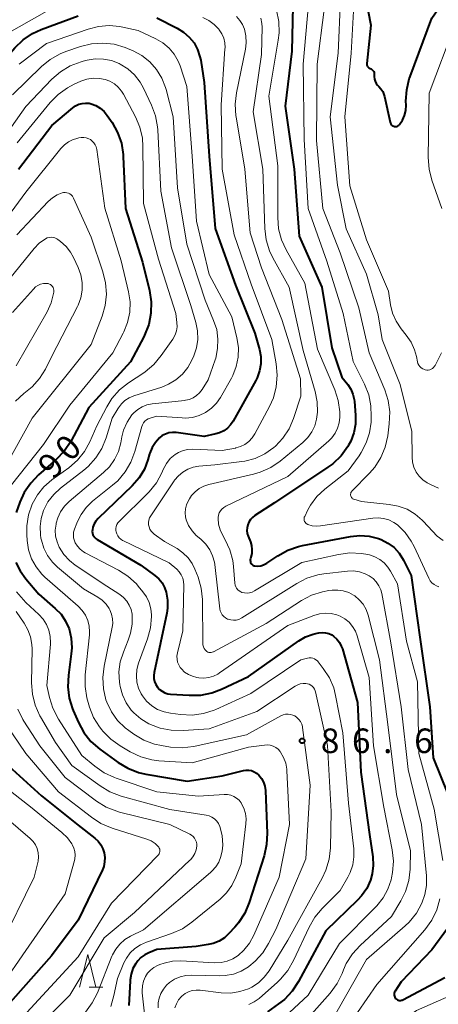
# Model space of a CAD drawing. Units: metres. Extents: x -70000 to -68000, y 29997 to 31500.
# Drawn here: x -68834 to -68770, y 30300 to 30450 of the extents above; entities that cross this region are included whole.
import ezdxf

# ---------------------------------------------------------------- set-up
doc = ezdxf.new("R2010")
doc.units = ezdxf.units.M
for name, color, linetype, lineweight in [('633200_針葉樹林', 7, 'Continuous', 13), ('710100_等高線(計曲線)', 7, 'Continuous', 40), ('710200_等高線(主曲線)', 7, 'Continuous', 13), ('731200_図化機測定による標高点', 7, 'Continuous', 40)]:
    doc.layers.add(name, color=color, linetype=linetype, lineweight=lineweight)
doc.styles.add('Style-WORKING', font='MS Gothic.ttf')

msp = doc.modelspace()

# ---------------------------------------------------------------- linework, layer by layer
at = {"layer": '633200_針葉樹林', "linetype": 'Continuous', "lineweight": 13}
msp.add_line((-68823.33, 30302.18), (-68821.25, 30302.18), dxfattribs=at)
at = {"layer": '633200_針葉樹林', "linetype": 'Continuous', "lineweight": 13, "flags": 128}
msp.add_lwpolyline([(-68824.79, 30302.18), (-68823.54, 30307.18), (-68822.29, 30302.18)], dxfattribs=at)
at = {"layer": '710100_等高線(計曲線)', "linetype": 'Continuous', "lineweight": 40, "flags": 128}
for points, elevation in [([(-68781.08, 30452.92), (-68780.3, 30449), (-68780.93, 30443.13), (-68780.94, 30443), (-68780.92, 30442.88), (-68780.88, 30442.76), (-68780.81, 30442.65), (-68780.73, 30442.55), (-68780.64, 30442.46), (-68780.53, 30442.4), (-68780.41, 30442.35), (-68780.27, 30442.3), (-68780.15, 30442.22), (-68780.04, 30442.13), (-68779.95, 30442.02), (-68779.88, 30441.89), (-68779.83, 30441.76), (-68779.81, 30441.61), (-68779.81, 30441.57), (-68779.8, 30441.12), (-68779.77, 30440.76), (-68779.67, 30440.41), (-68779.51, 30440.09), (-68779.3, 30439.8), (-68779.11, 30439.6), (-68778.78, 30439.25), (-68778.51, 30438.84), (-68778.31, 30438.39), (-68778.24, 30438.11), (-68777.36, 30434.16), (-68777.32, 30434.02), (-68777.25, 30433.9)], 60), ([(-68777.25, 30433.9), (-68777.17, 30433.78), (-68777.06, 30433.69), (-68776.94, 30433.61), (-68776.81, 30433.56), (-68776.68, 30433.53), (-68776.54, 30433.52), (-68776.4, 30433.54), (-68776.26, 30433.58), (-68776.14, 30433.65), (-68776.02, 30433.73), (-68775.94, 30433.82), (-68775.5, 30434.47), (-68775.18, 30435.18), (-68774.99, 30435.94), (-68774.93, 30436.78), (-68774.95, 30437.38), (-68774.84, 30439.12), (-68774.44, 30440.81), (-68774.32, 30441.14), (-68771, 30450.03), (-68768.97, 30453.03)], 60), ([(-68792.24, 30451.85), (-68792.39, 30445), (-68793.37, 30436.63), (-68792.02, 30427), (-68791.24, 30416.76), (-68787.8, 30409), (-68786.26, 30399.74), (-68784.73, 30395.27), (-68783.83, 30394.14)], 70), ([(-68902.63, 30367.37), (-68897, 30377.4), (-68893, 30385.91), (-68890.21, 30389.46), (-68889.01, 30390.73), (-68887.62, 30391.77), (-68887.2, 30392.01), (-68879.99, 30396.01), (-68871, 30401.46), (-68865, 30407.13), (-68854.25, 30419), (-68846.71, 30429.29), (-68838.62, 30441), (-68834.65, 30445.53), (-68833.39, 30446.73), (-68831.94, 30447.7), (-68830.66, 30448.29), (-68825.01, 30450.42)], 80), ([(-68813, 30450.1), (-68809.88, 30448.53), (-68808.89, 30447.93), (-68808.03, 30447.16), (-68807.31, 30446.26), (-68806.76, 30445.24), (-68806.4, 30444.14), (-68806.29, 30443.62), (-68805.77, 30440.23), (-68805, 30429), (-68804.07, 30417.93), (-68801, 30409.3), (-68798, 30402), (-68797.31, 30399.5), (-68797.12, 30398.42), (-68797.11, 30397.31), (-68797.29, 30396.23), (-68797.66, 30395.19), (-68797.89, 30394.74), (-68801.33, 30388.58), (-68801.72, 30388.01), (-68802.21, 30387.5), (-68802.78, 30387.1), (-68803.41, 30386.79), (-68803.99, 30386.62), (-68805.76, 30386.24), (-68810.05, 30386.81), (-68810.6, 30386.83), (-68811.14, 30386.76), (-68811.66, 30386.6), (-68812.15, 30386.35), (-68812.59, 30386), (-68813.21, 30385.32), (-68813.7, 30384.54), (-68814.05, 30383.69), (-68814.08, 30383.59), (-68814.34, 30382.68), (-68814.89, 30381.23), (-68815.7, 30379.89), (-68816.74, 30378.7), (-68821.94, 30373.7), (-68822.28, 30373.31), (-68822.55, 30372.87), (-68822.74, 30372.39)], 80), ([(-68834.11, 30427), (-68829, 30433.67), (-68825.82, 30436.37), (-68825.39, 30436.67), (-68824.91, 30436.9), (-68824.39, 30437.04), (-68823.86, 30437.09), (-68823.33, 30437.05), (-68823.02, 30436.98), (-68822.3, 30436.71), (-68821.63, 30436.31), (-68821.04, 30435.81), (-68820.55, 30435.2), (-68819.82, 30434.13), (-68818.97, 30432.6), (-68818.39, 30430.96), (-68818.11, 30429.24), (-68818.1, 30428.94), (-68817.75, 30421), (-68815.19, 30412.81), (-68814.12, 30408.49), (-68813.86, 30406.77), (-68813.89, 30405.02), (-68814.23, 30403.31), (-68814.86, 30401.69), (-68814.99, 30401.42), (-68817, 30397.63), (-68823.34, 30390.66), (-68826.13, 30385.48), (-68827.09, 30384.02), (-68828.38, 30382.66), (-68831.03, 30380.37), (-68832.24, 30379.12), (-68833.22, 30377.67), (-68833.88, 30376.2), (-68834.45, 30374.63)], 90), ([(-68783.83, 30394.14), (-68783.37, 30393.45), (-68783.04, 30392.69), (-68782.85, 30391.88), (-68782.81, 30391.55), (-68782.65, 30389.46), (-68782.67, 30388.11), (-68782.92, 30386.78), (-68783.39, 30385.52), (-68783.73, 30384.89), (-68783.85, 30384.7), (-68784.87, 30383.29), (-68786.12, 30382.07), (-68786.86, 30381.53), (-68795, 30376.08), (-68798.03, 30374.16), (-68798.39, 30373.88), (-68798.69, 30373.55), (-68798.94, 30373.17), (-68799.11, 30372.75), (-68799.21, 30372.31), (-68799.23, 30371.86), (-68799.17, 30371.41), (-68799.04, 30371), (-68798.71, 30370.16), (-68798.53, 30369.58), (-68798.46, 30368.98), (-68798.49, 30368.38), (-68798.62, 30367.81), (-68798.69, 30367.58), (-68798.72, 30367.44), (-68798.73, 30367.29), (-68798.71, 30367.14), (-68798.67, 30366.99), (-68798.6, 30366.86), (-68798.51, 30366.74), (-68798.4, 30366.64), (-68798.27, 30366.56), (-68798.13, 30366.5), (-68798, 30366.47), (-68797.55, 30366.44), (-68797.11, 30366.49), (-68796.68, 30366.62), (-68796.28, 30366.82), (-68796.17, 30366.89), (-68794.53, 30368.02), (-68793.01, 30368.87), (-68791.37, 30369.46), (-68790.73, 30369.6), (-68783.42, 30370.98), (-68781.99, 30371.13), (-68780.55, 30371.02), (-68779.16, 30370.66), (-68778.72, 30370.5), (-68777.7, 30369.96), (-68776.78, 30369.26), (-68776.01, 30368.41), (-68775.34, 30367.35), (-68774.16, 30365), (-68772.77, 30355.23), (-68771.3, 30345), (-68770.8, 30337.2), (-68767.48, 30329)], 70), ([(-68822.74, 30372.39), (-68822.82, 30372), (-68822.84, 30371.74), (-68822.81, 30371.48), (-68822.73, 30371.23), (-68822.62, 30371), (-68822.46, 30370.79), (-68822.27, 30370.61), (-68822.1, 30370.49), (-68815.42, 30366.58), (-68813.27, 30365.02), (-68812.67, 30364.5), (-68812.17, 30363.88), (-68811.79, 30363.18), (-68811.54, 30362.46), (-68811.34, 30361.26), (-68811.35, 30360.04), (-68811.47, 30359.26), (-68813.4, 30350.23), (-68813.46, 30349.76), (-68813.43, 30349.28), (-68813.33, 30348.82), (-68813.14, 30348.38), (-68812.9, 30348), (-68812.57, 30347.64), (-68812.19, 30347.35), (-68811.76, 30347.12), (-68811.3, 30346.98), (-68810.88, 30346.92), (-68808.03, 30346.73), (-68806.29, 30346.76), (-68804.58, 30347.1), (-68803.1, 30347.66), (-68799, 30349.6), (-68791.32, 30355.04), (-68790.27, 30355.66), (-68789.13, 30356.08), (-68788.53, 30356.22), (-68788.23, 30356.27), (-68787.73, 30356.32), (-68787.23, 30356.28), (-68786.75, 30356.15), (-68786.29, 30355.94), (-68786, 30355.75), (-68785.52, 30355.32), (-68785.12, 30354.81), (-68784.82, 30354.25), (-68784.66, 30353.8), (-68782.35, 30345.65), (-68781.86, 30335), (-68780.5, 30325.5), (-68780.01, 30322.08), (-68779.94, 30320.79), (-68780.09, 30319.51), (-68780.37, 30318.51), (-68780.95, 30317.26), (-68781.74, 30316.13), (-68782.33, 30315.5), (-68787.21, 30310.79), (-68791.36, 30303.07), (-68792.32, 30301.61), (-68793.52, 30300.34), (-68794.39, 30299.64), (-68796.1, 30298.44)], 80), ([(-68834.5, 30367.02), (-68833.87, 30365.7), (-68833, 30364.49), (-68831, 30362.16), (-68828.48, 30359.98), (-68827.61, 30359.1), (-68826.92, 30358.07), (-68826.38, 30356.85), (-68826.05, 30355.44), (-68825.96, 30353.98), (-68826.04, 30353.07), (-68826.49, 30349.8), (-68826.58, 30348.05), (-68826.37, 30346.32), (-68825.85, 30344.66), (-68825.75, 30344.41), (-68824.96, 30342.6), (-68824.13, 30341.07), (-68823.04, 30339.71), (-68821.69, 30338.53), (-68818.91, 30336.5), (-68817.41, 30335.6), (-68815.79, 30334.97), (-68814.67, 30334.72)], 90), ([(-68836.75, 30337), (-68830.61, 30331.39), (-68825, 30326.9), (-68822.46, 30324.95), (-68821.95, 30324.49), (-68821.53, 30323.94), (-68821.21, 30323.33), (-68821.01, 30322.68), (-68820.92, 30321.99), (-68820.95, 30321.31), (-68821.09, 30320.63), (-68821.3, 30320.11), (-68825, 30312.42), (-68829.08, 30307), (-68836.12, 30299)], 100), ([(-68814.67, 30334.72), (-68808.35, 30333.65), (-68803, 30334.47), (-68799.77, 30335.26), (-68799.35, 30335.33), (-68798.93, 30335.32), (-68798.51, 30335.24), (-68798.12, 30335.08), (-68797.75, 30334.86), (-68797.43, 30334.57), (-68797.02, 30334.06), (-68796.7, 30333.49), (-68796.5, 30332.87), (-68796.4, 30332.22), (-68796.39, 30332.14), (-68796.14, 30325.7), (-68796.22, 30323.96), (-68796.61, 30322.25), (-68798.9, 30315.1), (-68799.57, 30313.5), (-68800.52, 30312.03), (-68801.07, 30311.38), (-68801.98, 30310.39), (-68802.68, 30309.75), (-68803.49, 30309.24), (-68804.37, 30308.88), (-68805.13, 30308.7), (-68807, 30308.4), (-68813, 30307.93), (-68814.19, 30307.46), (-68814.84, 30307.15), (-68815.42, 30306.72), (-68815.91, 30306.21), (-68816.11, 30305.94), (-68816.19, 30305.81), (-68816.63, 30305.03), (-68816.92, 30304.19), (-68817.07, 30303.3), (-68817.07, 30303.19), (-68817.27, 30299.43)], 90), ([(-68768.63, 30311.18), (-68771, 30307.9), (-68775.69, 30303), (-68776.61, 30301.59), (-68776.69, 30301.45), (-68776.74, 30301.3), (-68776.76, 30301.14), (-68776.76, 30300.98), (-68776.72, 30300.83), (-68776.66, 30300.68), (-68776.58, 30300.54), (-68776.52, 30300.48), (-68776.41, 30300.37), (-68776.27, 30300.28), (-68776.13, 30300.22), (-68775.97, 30300.19), (-68775.81, 30300.18), (-68775.66, 30300.2), (-68775.5, 30300.24), (-68775.42, 30300.28), (-68769, 30303.68)], 70)]:
    msp.add_lwpolyline(points, dxfattribs=dict(at, elevation=elevation))
at = {"layer": '710200_等高線(主曲線)', "linetype": 'Continuous', "lineweight": 13, "flags": 128}
for points, elevation in [([(-68784.97, 30453), (-68785.31, 30444.69), (-68786.55, 30435), (-68785.41, 30424.59)], 64), ([(-68782.86, 30453), (-68783.31, 30444.69), (-68784.28, 30435), (-68783.53, 30424.47), (-68781, 30416.23), (-68777.61, 30408.39), (-68777.31, 30406.33), (-68777, 30405.04), (-68776.47, 30403.82), (-68775.68, 30402.65), (-68774.91, 30401.7), (-68774.17, 30400.61), (-68773.64, 30399.42), (-68773.37, 30398.44), (-68773.2, 30397.63), (-68773.12, 30397.36), (-68773, 30397.11), (-68772.83, 30396.89), (-68772.63, 30396.69), (-68772.4, 30396.54), (-68772.14, 30396.43), (-68772, 30396.39), (-68771.77, 30396.35), (-68771.54, 30396.36), (-68771.31, 30396.41), (-68771.1, 30396.49), (-68770.9, 30396.61), (-68770.73, 30396.77), (-68770.59, 30396.95), (-68770.52, 30397.06), (-68769.53, 30398.96)], 62), ([(-68835.15, 30448.04), (-68828.63, 30451.76)], 78), ([(-68794.74, 30451.26), (-68794.38, 30449.56), (-68794.31, 30447.82), (-68794.44, 30446.67), (-68795.87, 30438.13), (-68794.49, 30427.51), (-68794.53, 30419.65), (-68794.39, 30417.91), (-68793.94, 30416.22), (-68793.25, 30414.7), (-68790.39, 30409.61), (-68788.44, 30399.56), (-68785.83, 30393.35), (-68785.3, 30391.69), (-68785.06, 30389.96), (-68785.05, 30389.22), (-68785.05, 30389.18), (-68785.15, 30388.32), (-68785.39, 30387.49), (-68785.78, 30386.72), (-68786.29, 30386.02), (-68786.75, 30385.56), (-68793, 30380.11), (-68802.46, 30375.57), (-68802.77, 30375.38), (-68803.04, 30375.15), (-68803.27, 30374.87), (-68803.45, 30374.55), (-68803.57, 30374.21), (-68803.63, 30373.85), (-68803.63, 30373.69), (-68803.55, 30372.82), (-68803.33, 30371.99)], 72), ([(-68789.83, 30452.19), (-68790.63, 30443), (-68790.48, 30431.52), (-68789.88, 30421), (-68787.03, 30412.97), (-68784.53, 30405), (-68783, 30397.66), (-68781.28, 30394.21), (-68780.64, 30392.59), (-68780.3, 30390.88), (-68780.25, 30389.28), (-68780.29, 30388.42), (-68780.51, 30386.79), (-68781.01, 30385.23), (-68781.77, 30383.78), (-68782.1, 30383.29), (-68783.79, 30381), (-68787.36, 30378.17), (-68788.55, 30377.05), (-68789.52, 30375.75), (-68789.93, 30375.01), (-68790.41, 30374.03), (-68790.47, 30373.89), (-68790.5, 30373.73), (-68790.51, 30373.58), (-68790.48, 30373.42), (-68790.43, 30373.27), (-68790.36, 30373.13), (-68790.26, 30373.01), (-68790.14, 30372.91), (-68790.01, 30372.83), (-68789.93, 30372.79), (-68789.29, 30372.61), (-68788.63, 30372.54), (-68788.02, 30372.58), (-68780.03, 30373.77), (-68779.19, 30373.82), (-68778.36, 30373.72), (-68777.56, 30373.48), (-68776.81, 30373.11), (-68776.27, 30372.73), (-68775.1, 30371.59), (-68774.15, 30370.26), (-68773.72, 30369.44), (-68771.46, 30364.58), (-68771.25, 30364.22)], 68), ([(-68787.45, 30451.38), (-68788.49, 30443), (-68788.63, 30431.37), (-68787.64, 30421), (-68785, 30414.23), (-68782.16, 30405.84), (-68780.59, 30399), (-68778.2, 30393.36), (-68777.67, 30391.7), (-68777.43, 30389.98), (-68777.5, 30388.16), (-68777.74, 30386.31), (-68778.12, 30384.61), (-68778.79, 30383), (-68779.72, 30381.53), (-68780.51, 30380.62), (-68783.2, 30377.87), (-68783.28, 30377.77), (-68783.35, 30377.66), (-68783.39, 30377.54), (-68783.41, 30377.41), (-68783.41, 30377.28), (-68783.39, 30377.15)], 66), ([(-68805.96, 30450.13), (-68805.05, 30449.69), (-68804.24, 30449.1), (-68803.54, 30448.38), (-68803.46, 30448.28), (-68803.06, 30447.66), (-68802.77, 30446.98), (-68802.61, 30446.26), (-68802.57, 30445.53), (-68802.58, 30445.39), (-68803.18, 30436.82), (-68803.01, 30427), (-68801.19, 30417), (-68798.56, 30409.44), (-68795.42, 30401), (-68794.76, 30397.29), (-68794.6, 30395.56), (-68794.75, 30393.82), (-68795.19, 30392.14), (-68795.79, 30390.79), (-68798.04, 30386.62), (-68798.44, 30386), (-68798.95, 30385.47), (-68799.54, 30385.02), (-68800.21, 30384.69), (-68800.91, 30384.48), (-68801, 30384.46), (-68803, 30384.09), (-68807.5, 30384.28), (-68808.25, 30384.24), (-68808.98, 30384.08), (-68809.67, 30383.79), (-68810.21, 30383.46), (-68810.93, 30382.84), (-68811.52, 30382.1), (-68812.01, 30381.2), (-68812.22, 30380.7), (-68813.05, 30379.17), (-68814.13, 30377.8), (-68814.4, 30377.52), (-68818.72, 30373.26), (-68818.92, 30373.04), (-68819.07, 30372.78), (-68819.18, 30372.5), (-68819.23, 30372.2), (-68819.23, 30371.9), (-68819.2, 30371.67), (-68819.1, 30371.35), (-68818.94, 30371.05), (-68818.74, 30370.78), (-68818.49, 30370.55), (-68818.21, 30370.37), (-68818.15, 30370.34), (-68811.08, 30366.92), (-68809.95, 30365.96), (-68809.57, 30365.57), (-68809.26, 30365.12), (-68809.04, 30364.63), (-68808.9, 30364.1), (-68808.86, 30363.52)], 78), ([(-68800.83, 30450.28), (-68800.32, 30449.71), (-68799.9, 30449.06), (-68799.62, 30448.38), (-68799.39, 30447.33), (-68799.34, 30446.27), (-68799.46, 30445.3), (-68800.82, 30438.63), (-68801.02, 30436.9), (-68800.91, 30435.16), (-68800.88, 30434.97), (-68799.54, 30427), (-68798.73, 30417.27), (-68797, 30411.97), (-68793.91, 30404.09), (-68791.06, 30395), (-68791, 30392.39), (-68792.13, 30388.95), (-68792.8, 30387.39), (-68793.73, 30385.97), (-68794.89, 30384.73)], 76), ([(-68797.1, 30450.02), (-68796.94, 30449.25), (-68796.92, 30448.65), (-68797, 30444.52), (-68798.26, 30435.74), (-68796.82, 30427), (-68796.52, 30417.97), (-68796.31, 30416.24), (-68795.8, 30414.57), (-68795.27, 30413.46), (-68792.8, 30409), (-68790.67, 30399.33), (-68788.83, 30393.1), (-68788.52, 30391.53), (-68788.48, 30389.92), (-68788.61, 30388.84), (-68788.88, 30387.84), (-68789.32, 30386.91)], 74), ([(-68833.98, 30443), (-68829.82, 30446.18), (-68823.49, 30448.39), (-68821.9, 30448.79), (-68820.26, 30448.92), (-68818.63, 30448.75), (-68818.42, 30448.71), (-68815.84, 30448.16), (-68813.12, 30446.88)], 82), ([(-68769.47, 30421), (-68770.98, 30425.32), (-68771.41, 30427.01), (-68771.55, 30428.78), (-68771.4, 30438.6), (-68767.5, 30449)], 62), ([(-68813.12, 30446.88), (-68812.06, 30446.27), (-68811.12, 30445.48), (-68810.34, 30444.54), (-68809.73, 30443.48), (-68809.44, 30442.75), (-68808.38, 30439.62), (-68807.6, 30429), (-68806.95, 30419.05), (-68805, 30410.95), (-68801.53, 30404.47), (-68800.75, 30401.25), (-68800.54, 30399.8), (-68800.57, 30398.33), (-68800.86, 30396.9), (-68801.4, 30395.54), (-68801.61, 30395.14), (-68803.28, 30392.19), (-68803.89, 30391.3), (-68804.65, 30390.53), (-68805.54, 30389.9), (-68806.51, 30389.43), (-68807.56, 30389.14), (-68808.64, 30389.04), (-68809.1, 30389.06), (-68813, 30389.32), (-68814, 30389.03), (-68814.3, 30388.92), (-68814.58, 30388.75), (-68814.82, 30388.54), (-68815.02, 30388.3), (-68815.18, 30388.01), (-68815.28, 30387.75), (-68816.32, 30383.95), (-68816.93, 30382.31), (-68817.81, 30380.81), (-68818.94, 30379.48), (-68819.73, 30378.79), (-68822.81, 30376.33), (-68823.77, 30375.41), (-68824.56, 30374.34), (-68825.16, 30373.15), (-68825.21, 30373), (-68825.56, 30372.06), (-68825.68, 30371.63), (-68825.72, 30371.19), (-68825.68, 30370.74), (-68825.57, 30370.32), (-68825.43, 30370), (-68825.09, 30369.47), (-68824.67, 30369.01), (-68824.18, 30368.63), (-68823.91, 30368.48), (-68818.85, 30365.83), (-68817.39, 30364.9), (-68816.1, 30363.72), (-68815.81, 30363.38), (-68815.11, 30362.54), (-68814.55, 30361.74), (-68814.15, 30360.87), (-68813.9, 30359.93), (-68813.82, 30359), (-68813.82, 30358.78), (-68813.96, 30357.05), (-68814.42, 30355.33)], 82), ([(-68835, 30438.37), (-68830.61, 30442.65), (-68829.26, 30443.75), (-68827.74, 30444.61), (-68826.87, 30444.95), (-68824.66, 30445.71), (-68822.97, 30446.13), (-68821.23, 30446.24), (-68819.49, 30446.06), (-68817.82, 30445.57), (-68817.45, 30445.42), (-68816.61, 30445.06), (-68815.26, 30444.33), (-68814.05, 30443.37), (-68813.03, 30442.22), (-68812.22, 30440.91), (-68811.66, 30439.48), (-68811.57, 30439.17), (-68810.49, 30435), (-68809.82, 30424.18), (-68808.42, 30415.58), (-68805.62, 30407), (-68804.31, 30403.92), (-68803.85, 30402.53), (-68803.65, 30401.08), (-68803.7, 30399.62), (-68804, 30398.19), (-68804.09, 30397.91), (-68805.14, 30394.86), (-68806.07, 30393.39), (-68806.45, 30392.89), (-68806.91, 30392.46), (-68807.44, 30392.12), (-68808.02, 30391.88), (-68808.63, 30391.74), (-68808.73, 30391.73), (-68813.72, 30391.2), (-68814.5, 30391.05), (-68815.24, 30390.77), (-68815.91, 30390.36), (-68816.51, 30389.84), (-68816.8, 30389.51), (-68817.53, 30388.4), (-68818.06, 30387.17), (-68818.33, 30386.15), (-68818.49, 30385.27), (-68818.85, 30383.95), (-68819.44, 30382.72), (-68820.23, 30381.61), (-68821.14, 30380.71), (-68826.35, 30376.32), (-68827.08, 30375.58), (-68827.67, 30374.73), (-68828.11, 30373.79), (-68828.34, 30373), (-68828.37, 30372.85), (-68828.48, 30371.94), (-68828.43, 30371.03), (-68828.22, 30370.14), (-68827.88, 30369.33), (-68827.18, 30368.24), (-68826.3, 30367.29), (-68825.43, 30366.61)], 84), ([(-68841.17, 30425), (-68833, 30436.58), (-68829, 30440.72), (-68827.68, 30441.87), (-68826.19, 30442.76), (-68824.56, 30443.39), (-68824.21, 30443.48), (-68823.62, 30443.63), (-68822.38, 30443.82), (-68821.12, 30443.8), (-68819.88, 30443.56), (-68818.71, 30443.11), (-68818.59, 30443.05), (-68817.42, 30442.31), (-68816.39, 30441.38), (-68815.54, 30440.29), (-68815.03, 30439.37), (-68813.8, 30436.79), (-68813.19, 30435.16), (-68812.88, 30433.44), (-68812.85, 30433.02), (-68812.37, 30423.63), (-68810.77, 30415), (-68807.81, 30406.19), (-68807.04, 30403.6), (-68806.78, 30402.33), (-68806.75, 30401.04), (-68806.94, 30399.77), (-68807.36, 30398.52), (-68807.64, 30397.89), (-68808.26, 30396.75), (-68809.08, 30395.72), (-68810.06, 30394.86), (-68811.18, 30394.18), (-68812.23, 30393.76), (-68816.52, 30392.4), (-68817.21, 30392.11), (-68817.85, 30391.7), (-68818.4, 30391.19), (-68818.86, 30390.59), (-68818.95, 30390.45), (-68819.79, 30389), (-68820.72, 30386), (-68821.37, 30384.4), (-68822.29, 30382.94), (-68823.45, 30381.66), (-68824.13, 30381.08), (-68827.67, 30378.36), (-68828.73, 30377.38), (-68829.61, 30376.23), (-68830.28, 30374.94), (-68830.65, 30373.73), (-68830.81, 30372.47), (-68830.75, 30371.2), (-68830.67, 30370.7), (-68830.6, 30370.4)], 86), ([(-68824.58, 30440.41), (-68823.67, 30440.73), (-68822.72, 30440.88), (-68821.76, 30440.86), (-68820.89, 30440.7), (-68820.15, 30440.42), (-68819.47, 30440.03), (-68818.87, 30439.52), (-68818.36, 30438.91), (-68818.08, 30438.45), (-68816.26, 30435.01), (-68815.58, 30433.41), (-68815.19, 30431.71), (-68815.1, 30430.45), (-68815, 30421.76), (-68812.73, 30413.27), (-68810.06, 30405), (-68809.91, 30403.62), (-68809.9, 30402.97), (-68810, 30402.33), (-68810.21, 30401.71), (-68810.56, 30401.09), (-68812.33, 30398.56), (-68813.44, 30397.22), (-68814.78, 30396.1), (-68814.99, 30395.95), (-68817.32, 30394.4), (-68818.68, 30393.32), (-68819.83, 30392.01), (-68820.61, 30390.76), (-68822.16, 30387.84), (-68823.23, 30385.42), (-68824.05, 30383.93), (-68825.12, 30382.6), (-68826.44, 30381.45), (-68829.01, 30379.6), (-68830.21, 30378.55), (-68831.22, 30377.32), (-68832, 30375.91), (-68832.56, 30374.28), (-68832.83, 30372.57), (-68832.84, 30371.22), (-68832.78, 30370.33), (-68832.56, 30368.93), (-68832.1, 30367.58), (-68831.42, 30366.34), (-68830.53, 30365.23), (-68830.06, 30364.78), (-68827, 30362.05), (-68825, 30360.32), (-68824.38, 30359.69), (-68823.89, 30358.96), (-68823.53, 30358.15), (-68823.31, 30357.29), (-68823.25, 30356.41), (-68823.27, 30355.96), (-68823.91, 30349.84), (-68823.94, 30348.09), (-68823.66, 30346.37), (-68823.57, 30346.01), (-68823.26, 30344.94), (-68822.64, 30343.36), (-68821.76, 30341.91), (-68821.4, 30341.45), (-68821.24, 30341.25)], 88), ([(-68834.32, 30431), (-68829.27, 30437.17), (-68828.05, 30438.41), (-68826.63, 30439.43), (-68825.59, 30439.96), (-68824.58, 30440.41)], 88), ([(-68840.73, 30413), (-68833, 30423.48), (-68827.63, 30430.16), (-68827.09, 30430.72), (-68826.46, 30431.17), (-68825.77, 30431.51), (-68825.35, 30431.65), (-68824.91, 30431.77), (-68824.53, 30431.84), (-68824.13, 30431.85), (-68823.75, 30431.78), (-68823.38, 30431.65), (-68823.13, 30431.52), (-68822.84, 30431.3), (-68822.59, 30431.03), (-68822.39, 30430.73), (-68822.25, 30430.4), (-68822.16, 30430.03), (-68820.94, 30421.06), (-68818.43, 30413), (-68817.31, 30408.3)], 92), ([(-68785.41, 30424.59), (-68784.09, 30417.91), (-68780.96, 30411), (-68779.22, 30404.78), (-68778.57, 30401), (-68775.85, 30394.15), (-68774.07, 30387), (-68774.03, 30383.09), (-68773.96, 30382.29), (-68773.74, 30381.52), (-68773.4, 30380.8), (-68772.93, 30380.16), (-68772.36, 30379.6), (-68771.71, 30379.15), (-68771.13, 30378.87), (-68770.01, 30378.32)], 64), ([(-68834.38, 30417), (-68829.56, 30422.07), (-68828.92, 30422.64), (-68828.19, 30423.09), (-68827.46, 30423.38), (-68827.21, 30423.44), (-68826.96, 30423.45), (-68826.71, 30423.41), (-68826.47, 30423.34), (-68826.24, 30423.22), (-68826.04, 30423.07), (-68825.87, 30422.88), (-68825.74, 30422.67), (-68825.71, 30422.6), (-68823, 30416.63), (-68821.21, 30411.36), (-68820.8, 30409.67), (-68820.68, 30407.93), (-68820.87, 30406.19), (-68821.34, 30404.58), (-68823, 30400.24), (-68832, 30389), (-68837.63, 30379)], 94), ([(-68839, 30406.02), (-68831.73, 30414.92), (-68830.97, 30415.7), (-68830, 30416.38), (-68829.72, 30416.51), (-68829.43, 30416.59), (-68829.13, 30416.62), (-68828.82, 30416.59), (-68828.53, 30416.51), (-68828.25, 30416.38), (-68828.08, 30416.27), (-68827.7, 30415.98), (-68826.85, 30415.22), (-68826.15, 30414.33), (-68825.71, 30413.52), (-68825, 30412), (-68824.6, 30410.89), (-68824.39, 30409.73), (-68824.39, 30408.55), (-68824.6, 30407.38), (-68825.01, 30406.27), (-68825.11, 30406.06), (-68829, 30398.46), (-68830, 30396.49), (-68830.88, 30395.06)], 96), ([(-68835, 30405.14), (-68831.83, 30408.72), (-68831.51, 30409.03), (-68831.14, 30409.27), (-68830.73, 30409.45), (-68830.3, 30409.55), (-68829.85, 30409.58), (-68829.75, 30409.58), (-68829.56, 30409.55), (-68829.37, 30409.48), (-68829.2, 30409.39), (-68829.04, 30409.27), (-68828.91, 30409.12), (-68828.81, 30408.95), (-68828.74, 30408.76), (-68828.7, 30408.57), (-68828.7, 30408.37), (-68828.71, 30408.26), (-68828.75, 30408.02), (-68829.12, 30406.6), (-68829.74, 30405.23), (-68834.44, 30397)], 98), ([(-68817.31, 30408.3), (-68817.08, 30406.74), (-68817.13, 30405.17), (-68817.44, 30403.63), (-68818.02, 30402.17), (-68818.11, 30402), (-68819.69, 30399), (-68826.29, 30391), (-68830.27, 30385), (-68835.15, 30378.85)], 92), ([(-68830.88, 30395.06), (-68832, 30393.81), (-68832.76, 30393.17), (-68833.31, 30392.76), (-68834.55, 30391.63)], 96), ([(-68789.32, 30386.91), (-68789.92, 30386.06), (-68790.7, 30385.3), (-68794.16, 30382.47), (-68795.6, 30381.49), (-68797.19, 30380.78), (-68798.24, 30380.48), (-68805.06, 30378.9), (-68805.82, 30378.66), (-68806.51, 30378.28), (-68807.14, 30377.8), (-68807.67, 30377.21), (-68807.99, 30376.73), (-68808.19, 30376.37), (-68808.45, 30375.8), (-68808.61, 30375.2), (-68808.66, 30374.57), (-68808.6, 30373.95), (-68808.49, 30373.5), (-68808.13, 30372.62), (-68807.61, 30371.83), (-68806.97, 30371.14), (-68806.8, 30370.98), (-68806.21, 30370.5), (-68805.49, 30369.78), (-68804.9, 30368.95), (-68804.47, 30368.03), (-68804.2, 30367.05), (-68804.15, 30366.68), (-68803.37, 30359.95), (-68803.31, 30359.62), (-68803.18, 30359.3), (-68803, 30359.01), (-68802.77, 30358.75), (-68802.51, 30358.54), (-68802.2, 30358.37), (-68802.12, 30358.34), (-68801.71, 30358.23), (-68801.3, 30358.18), (-68800.88, 30358.22), (-68800.47, 30358.32), (-68800.09, 30358.49), (-68799.99, 30358.55), (-68791.63, 30363.8), (-68790.08, 30364.6), (-68788.41, 30365.11), (-68787.48, 30365.26), (-68783.9, 30365.69), (-68782.98, 30365.71), (-68782.06, 30365.58), (-68781.19, 30365.29), (-68780.55, 30364.97), (-68779.98, 30364.55), (-68779.49, 30364.05), (-68779.1, 30363.46), (-68778.81, 30362.82), (-68778.66, 30362.26), (-68777.25, 30354.75), (-68775.71, 30345), (-68774.6, 30335.4), (-68772.58, 30327), (-68771.83, 30319.18), (-68771.82, 30317.74), (-68772.06, 30316.32), (-68772.52, 30315)], 74), ([(-68794.89, 30384.73), (-68795.13, 30384.52), (-68796.48, 30383.58), (-68797.97, 30382.88), (-68799.56, 30382.46), (-68800.03, 30382.39), (-68804.11, 30381.89), (-68806.56, 30381.69), (-68807.43, 30381.54), (-68808.26, 30381.24), (-68809.03, 30380.8), (-68809.7, 30380.24), (-68810.28, 30379.56), (-68810.36, 30379.44), (-68813.91, 30374.11), (-68814.08, 30373.8), (-68814.19, 30373.46), (-68814.25, 30373.11), (-68814.24, 30372.76), (-68814.17, 30372.42), (-68814.04, 30372.09), (-68813.86, 30371.79), (-68813.62, 30371.52), (-68813.4, 30371.34), (-68811.8, 30370.2), (-68809.89, 30369.11), (-68809, 30368.49), (-68808.22, 30367.73), (-68807.6, 30366.84), (-68807.18, 30365.97), (-68806.7, 30364.74), (-68806.2, 30363.07), (-68806.01, 30361.34), (-68806.01, 30361.13), (-68805.98, 30354.73), (-68805.96, 30354.43), (-68805.88, 30354.15), (-68805.76, 30353.88), (-68805.59, 30353.65), (-68805.47, 30353.53), (-68805.34, 30353.42), (-68805.2, 30353.34), (-68805.04, 30353.28), (-68804.87, 30353.25), (-68804.7, 30353.26), (-68804.54, 30353.29), (-68804.38, 30353.35), (-68804.35, 30353.37), (-68796.29, 30357.71), (-68790.92, 30361.18), (-68789.38, 30361.99), (-68787.72, 30362.53), (-68786.73, 30362.7), (-68786.23, 30362.76), (-68785.37, 30362.79), (-68784.52, 30362.68), (-68783.7, 30362.41), (-68782.94, 30362.01), (-68782.77, 30361.9), (-68782.08, 30361.31), (-68781.5, 30360.62), (-68781.05, 30359.83), (-68780.73, 30358.94), (-68779, 30352.14), (-68777.74, 30342.26)], 76), ([(-68783.39, 30377.15), (-68783.34, 30377.03), (-68783.27, 30376.92), (-68783.19, 30376.82), (-68783.09, 30376.73), (-68782.98, 30376.67), (-68782.89, 30376.64), (-68781.72, 30376.28), (-68777.53, 30375.87), (-68776.13, 30375.61), (-68774.79, 30375.12), (-68773.57, 30374.39), (-68772.48, 30373.47), (-68772.31, 30373.29), (-68770.2, 30371), (-68769.25, 30370.34)], 66), ([(-68803.33, 30371.99), (-68802.97, 30371.23), (-68802.53, 30370.47), (-68801.82, 30368.94), (-68801.39, 30367.32), (-68801.27, 30366.37), (-68801.08, 30363.84), (-68801.03, 30363.56), (-68800.94, 30363.3), (-68800.81, 30363.06), (-68800.63, 30362.84), (-68800.42, 30362.66), (-68800.18, 30362.52), (-68800, 30362.44), (-68799.61, 30362.35), (-68799.22, 30362.32), (-68798.82, 30362.37), (-68798.44, 30362.48), (-68798.09, 30362.65), (-68790.86, 30367), (-68785.23, 30368.24), (-68783.5, 30368.46), (-68781.76, 30368.38), (-68780.78, 30368.2), (-68780.53, 30368.14), (-68779.71, 30367.87), (-68778.95, 30367.46), (-68778.28, 30366.93), (-68777.71, 30366.29), (-68777.32, 30365.68), (-68776.27, 30363.73), (-68774.86, 30355), (-68773.19, 30348.81), (-68773, 30337.84), (-68770.66, 30329.34), (-68769.31, 30321.53)], 72), ([(-68830.6, 30370.4), (-68830.24, 30369.18), (-68829.67, 30368.05), (-68828.91, 30367.04), (-68828.14, 30366.29), (-68824.18, 30363), (-68821.98, 30361.71), (-68821.31, 30361.23), (-68820.73, 30360.64), (-68820.26, 30359.96), (-68820.14, 30359.75), (-68819.88, 30359.09), (-68819.74, 30358.4), (-68819.72, 30357.7), (-68819.8, 30357.12), (-68821.04, 30351.18), (-68821.24, 30349.47), (-68821.15, 30347.74), (-68820.75, 30346.06), (-68820.62, 30345.69), (-68819.92, 30344.22), (-68818.97, 30342.89), (-68817.81, 30341.75), (-68817.28, 30341.34), (-68816.5, 30340.78), (-68814.99, 30339.9), (-68813.36, 30339.29), (-68812.26, 30339.06), (-68810.88, 30338.84), (-68809.14, 30338.72), (-68807.4, 30338.9), (-68807.15, 30338.96), (-68799.29, 30340.71), (-68794.06, 30343.59), (-68793.71, 30343.74), (-68793.34, 30343.84), (-68792.96, 30343.86), (-68792.58, 30343.82), (-68792.21, 30343.71), (-68791.94, 30343.59), (-68791.59, 30343.35), (-68791.29, 30343.06), (-68791.05, 30342.73), (-68790.87, 30342.35), (-68790.75, 30341.95), (-68790.73, 30341.8), (-68789.58, 30333), (-68790.23, 30321.77), (-68794.83, 30311), (-68795.92, 30308.88), (-68796.82, 30307.42), (-68797.97, 30306.15), (-68798.94, 30305.36), (-68799, 30305.31), (-68800.1, 30304.66), (-68801.29, 30304.21), (-68802.55, 30303.97), (-68803.46, 30303.94), (-68807.63, 30304.05), (-68808.55, 30303.99), (-68809.44, 30303.78), (-68810.29, 30303.41), (-68811.05, 30302.9), (-68811.5, 30302.5), (-68811.99, 30301.92)], 86), ([(-68825.43, 30366.61), (-68820.61, 30363.39), (-68818.63, 30362.1), (-68818.06, 30361.65), (-68817.58, 30361.11), (-68817.19, 30360.49), (-68816.92, 30359.81), (-68816.77, 30359.1), (-68816.76, 30359), (-68816.75, 30357.59), (-68816.99, 30356.19), (-68817.34, 30355.14), (-68818.09, 30353.31), (-68818.56, 30351.83), (-68818.76, 30350.29), (-68818.69, 30348.74), (-68818.63, 30348.37), (-68818.58, 30348.1), (-68818.23, 30346.8), (-68817.67, 30345.59), (-68816.9, 30344.49), (-68816.59, 30344.14), (-68816.52, 30344.07), (-68815.45, 30343.12), (-68814.23, 30342.38), (-68812.89, 30341.85), (-68812.49, 30341.73), (-68810.79, 30341.39), (-68808.98, 30341.35), (-68805, 30341.63), (-68797.74, 30344.26), (-68791.85, 30348.15), (-68791.48, 30348.35), (-68791.08, 30348.49), (-68790.67, 30348.55), (-68790.25, 30348.54), (-68790, 30348.5), (-68789.73, 30348.41), (-68789.48, 30348.28), (-68789.26, 30348.11), (-68789.07, 30347.91), (-68788.92, 30347.67), (-68788.81, 30347.41), (-68788.78, 30347.28), (-68786.94, 30339.06), (-68786.35, 30329), (-68786.49, 30323.45), (-68786.68, 30321.72), (-68787.17, 30320.05), (-68787.74, 30318.85), (-68793, 30309.36), (-68795.86, 30304.71), (-68796.58, 30303.73), (-68797.47, 30302.89), (-68798.49, 30302.22), (-68799, 30301.97), (-68800.32, 30301.53), (-68801.69, 30301.31), (-68803.17, 30301.36), (-68806.39, 30301.75), (-68806.99, 30301.77), (-68807.58, 30301.68), (-68808.15, 30301.5), (-68808.68, 30301.22), (-68809.15, 30300.85)], 84), ([(-68847.46, 30365), (-68844.51, 30357.49), (-68843.57, 30347), (-68841.89, 30340.11), (-68839.97, 30336.7), (-68838.99, 30335.26), (-68837.77, 30334.02), (-68837.44, 30333.74), (-68832.29, 30329.71), (-68827.47, 30325.8), (-68826.63, 30324.99), (-68825.95, 30324.05), (-68825.85, 30323.89), (-68825.63, 30323.4), (-68825.5, 30322.88), (-68825.46, 30322.34), (-68825.51, 30321.81), (-68825.57, 30321.55), (-68827, 30316.43), (-68833, 30307.78), (-68840.47, 30297)], 102), ([(-68771.25, 30364.22), (-68770.98, 30363.91), (-68770.66, 30363.64), (-68770.3, 30363.43), (-68769.96, 30363.3)], 68), ([(-68808.86, 30363.52), (-68809, 30356.56), (-68809.84, 30353.19), (-68809.91, 30352.73), (-68809.9, 30352.26), (-68809.81, 30351.8), (-68809.64, 30351.36), (-68809.4, 30350.96), (-68809.24, 30350.76), (-68808.74, 30350.28), (-68808.16, 30349.9), (-68807.53, 30349.63), (-68806.9, 30349.47), (-68806.58, 30349.42), (-68805.82, 30349.37), (-68805.07, 30349.45), (-68804.34, 30349.65), (-68803.66, 30349.98), (-68803.42, 30350.14), (-68793, 30357.36), (-68789.04, 30358.91), (-68788.17, 30359.17), (-68787.27, 30359.27), (-68786.37, 30359.21), (-68785.49, 30359), (-68785, 30358.81), (-68784.28, 30358.4), (-68783.64, 30357.88), (-68783.09, 30357.25), (-68782.67, 30356.53), (-68782.39, 30355.79), (-68780.56, 30349.44), (-68779.89, 30339), (-68778.35, 30329.65), (-68777.06, 30323.16), (-68776.88, 30321.42), (-68776.99, 30319.68), (-68777.15, 30318.87), (-68777.22, 30318.6), (-68777.7, 30317.15), (-68778.44, 30315.81), (-68779.39, 30314.61), (-68779.54, 30314.46), (-68785.12, 30308.88), (-68789.87, 30301), (-68796.33, 30295)], 78), ([(-68834.42, 30362.53), (-68833, 30360.9), (-68831, 30359.06), (-68830.35, 30358.35), (-68829.83, 30357.54), (-68829.47, 30356.65), (-68829.26, 30355.71), (-68829.22, 30354.75), (-68829.23, 30354.52), (-68829.78, 30348.22), (-68829.39, 30346.42), (-68828.87, 30344.75), (-68828.01, 30343.1), (-68824.43, 30337.57), (-68822.47, 30335.92), (-68821.04, 30334.91), (-68819.46, 30334.17), (-68819.18, 30334.07), (-68813, 30332.02), (-68806.64, 30331.36), (-68802.7, 30331.6), (-68802.2, 30331.59), (-68801.71, 30331.49), (-68801.24, 30331.3), (-68800.81, 30331.04), (-68800.44, 30330.71), (-68800.13, 30330.32), (-68800.09, 30330.26), (-68799.71, 30329.52), (-68799.46, 30328.72), (-68799.36, 30327.89), (-68799.39, 30327.13), (-68800.13, 30321), (-68800.9, 30319), (-68801.52, 30317.73), (-68802.35, 30316.59), (-68803.33, 30315.64), (-68807.64, 30312.1), (-68809.08, 30311.12), (-68810.76, 30310.37), (-68814.58, 30309.07), (-68815.5, 30308.67), (-68816.32, 30308.11), (-68817.04, 30307.42), (-68817.63, 30306.62), (-68818, 30305.9), (-68819, 30303.55)], 92), ([(-68834.48, 30359.52), (-68833.25, 30357.75), (-68832.67, 30356.74), (-68832.27, 30355.64), (-68832.07, 30354.49), (-68832.04, 30353.83), (-68832.11, 30348.63), (-68831.98, 30346.9), (-68831.55, 30345.21), (-68830.83, 30343.62), (-68830.74, 30343.46), (-68828.45, 30339.55), (-68825.97, 30336.03), (-68821.66, 30332.9), (-68820.17, 30332), (-68818.41, 30331.34), (-68811, 30329.31), (-68805.47, 30328.44), (-68805.01, 30328.33), (-68804.58, 30328.14), (-68804.18, 30327.87), (-68803.84, 30327.54), (-68803.56, 30327.16), (-68803.35, 30326.74), (-68803.3, 30326.59), (-68803, 30325.27), (-68802.93, 30323.92)], 94), ([(-68814.42, 30355.33), (-68815.77, 30351.62), (-68816.02, 30350.69), (-68816.11, 30349.72), (-68816.02, 30348.75), (-68815.77, 30347.82), (-68815.36, 30346.94), (-68815.19, 30346.67), (-68814.54, 30345.84), (-68813.75, 30345.14), (-68812.86, 30344.58), (-68811.88, 30344.19), (-68810.9, 30343.99), (-68809.35, 30343.79), (-68807.61, 30343.72), (-68805.88, 30343.96), (-68804.22, 30344.49), (-68804, 30344.59), (-68798.64, 30347), (-68791, 30352.17), (-68790, 30352.42), (-68789.73, 30352.47), (-68789.45, 30352.46), (-68789.18, 30352.41), (-68788.92, 30352.31), (-68788.69, 30352.17), (-68788.48, 30351.99), (-68788.37, 30351.86), (-68787.57, 30350.84), (-68786.64, 30349.41), (-68785.98, 30347.85), (-68785.69, 30346.71), (-68784.57, 30341), (-68783.71, 30330.29), (-68782.92, 30323.33), (-68782.89, 30322.09), (-68783.08, 30320.86), (-68783.47, 30319.69), (-68783.83, 30318.97), (-68785, 30316.95), (-68787.74, 30314.22), (-68788.86, 30312.89), (-68789.75, 30311.35), (-68792.12, 30306.25), (-68792.99, 30304.74), (-68794.11, 30303.41), (-68794.56, 30302.98), (-68797.37, 30300.5), (-68798.11, 30299.95), (-68798.93, 30299.54)], 82), ([(-68834.2, 30344.6), (-68833.44, 30343.04), (-68833.29, 30342.8), (-68830.87, 30339), (-68827, 30334.17), (-68822.2, 30330.6), (-68820.72, 30329.68), (-68819.1, 30329.04), (-68818.66, 30328.92), (-68811, 30327), (-68807.96, 30325.55), (-68807.68, 30325.39), (-68807.43, 30325.18), (-68807.22, 30324.93), (-68807.06, 30324.64), (-68806.95, 30324.34), (-68806.9, 30324.02), (-68806.9, 30323.72), (-68806.99, 30323.15), (-68807.19, 30322.6), (-68807.47, 30322.1), (-68807.84, 30321.65), (-68807.94, 30321.56), (-68816.39, 30313.61), (-68821, 30309.75), (-68826.27, 30301), (-68835.13, 30292.1)], 96), ([(-68836, 30342.3), (-68833, 30337.85), (-68827.97, 30332.03), (-68822.97, 30328.12), (-68821.51, 30327.17), (-68819.82, 30326.46), (-68814.5, 30324.78), (-68813.85, 30324.51), (-68813.26, 30324.14)], 98), ([(-68777.74, 30342.26), (-68776.42, 30331.58), (-68774.24, 30323), (-68774.32, 30320.22), (-68774.52, 30318.49), (-68775.02, 30316.82), (-68775.74, 30315.37), (-68777.15, 30313), (-68781.96, 30308.57), (-68783.13, 30307.28), (-68784.07, 30305.81), (-68784.5, 30304.84), (-68784.71, 30304.31), (-68785.48, 30302.74), (-68786.54, 30301.3), (-68793, 30294.01)], 76), ([(-68821.24, 30341.25), (-68820.01, 30340.02), (-68818.58, 30339), (-68817.03, 30338.1), (-68815.45, 30337.36), (-68813.77, 30336.9), (-68812.66, 30336.76), (-68807.57, 30336.43), (-68799, 30338.82), (-68796.55, 30339.15), (-68796.1, 30339.17), (-68795.66, 30339.11), (-68795.23, 30338.98), (-68794.83, 30338.77), (-68794.47, 30338.5), (-68794.17, 30338.17), (-68794.1, 30338.08), (-68793.63, 30337.26), (-68793.31, 30336.38), (-68793.14, 30335.46), (-68793.13, 30335.24), (-68792.74, 30327), (-68794.31, 30319), (-68798.19, 30310.13), (-68798.85, 30308.92), (-68799.71, 30307.84), (-68800.59, 30307.05), (-68801.38, 30306.54), (-68802.25, 30306.17), (-68803.17, 30305.97), (-68804.19, 30305.92), (-68809.33, 30306.2), (-68810.61, 30306.15), (-68811.86, 30305.89), (-68812.54, 30305.64), (-68812.86, 30305.51), (-68813.44, 30305.21), (-68813.95, 30304.81), (-68814.39, 30304.34), (-68814.71, 30303.83), (-68815.01, 30303.14), (-68815.18, 30302.41), (-68815.22, 30301.65), (-68815.2, 30301.34), (-68814.86, 30298.15)], 88), ([(-68835.96, 30328.04), (-68832.31, 30324.91), (-68831.87, 30324.45), (-68831.5, 30323.92), (-68831.24, 30323.34), (-68831.08, 30322.72), (-68831.03, 30322.08), (-68831.1, 30321.45), (-68831.15, 30321.21), (-68831.72, 30319)], 104), ([(-68813.26, 30324.14), (-68812.81, 30323.74), (-68812.7, 30323.59), (-68812.61, 30323.43), (-68812.55, 30323.26), (-68812.52, 30323.08), (-68812.52, 30322.89), (-68812.56, 30322.71), (-68812.62, 30322.54), (-68812.72, 30322.38), (-68812.82, 30322.27), (-68819.88, 30315), (-68825, 30306.81), (-68834.06, 30297), (-68837.78, 30292.56), (-68838.78, 30291.13), (-68839.51, 30289.55), (-68839.96, 30287.85), (-68840.08, 30287.17), (-68840.23, 30285.43), (-68840.07, 30283.69), (-68839.89, 30282.88), (-68838.86, 30279), (-68835.23, 30272.77)], 98), ([(-68802.93, 30323.92), (-68802.98, 30323.34), (-68803.02, 30323), (-68803.19, 30322.13), (-68803.52, 30321.3), (-68803.98, 30320.54), (-68804.57, 30319.88), (-68804.77, 30319.69), (-68815, 30310.97), (-68817, 30309.98), (-68817.87, 30309.46), (-68818.63, 30308.79), (-68819.26, 30308), (-68819.75, 30307.12), (-68819.83, 30306.93), (-68822.06, 30301.35), (-68822.85, 30299.79), (-68823.89, 30298.4)], 94), ([(-68831.72, 30319), (-68837, 30308.31), (-68843.72, 30297)], 104), ([(-68772.52, 30315), (-68773.37, 30313.49), (-68774.47, 30312.14), (-68775.09, 30311.57), (-68781, 30306.45), (-68786.31, 30297)], 74), ([(-68769.77, 30315.68), (-68770.24, 30314.01), (-68771, 30312.43), (-68772.08, 30310.95), (-68779.39, 30302.61), (-68785.29, 30294.05), (-68785.49, 30293.7), (-68785.62, 30293.32), (-68785.69, 30292.93), (-68785.68, 30292.53), (-68785.61, 30292.13), (-68785.5, 30291.84), (-68785.42, 30291.67), (-68785.3, 30291.53), (-68785.17, 30291.41), (-68785.01, 30291.31), (-68784.84, 30291.25), (-68784.66, 30291.21), (-68784.48, 30291.21), (-68784.3, 30291.23), (-68784.13, 30291.29), (-68783.95, 30291.39), (-68773.36, 30298.64), (-68767.88, 30301.06)], 72), ([(-68819, 30303.55), (-68819.53, 30300.92), (-68820.03, 30299.25)], 92), ([(-68811.99, 30301.92), (-68812.37, 30301.26), (-68812.63, 30300.55), (-68812.76, 30299.8), (-68812.76, 30299.04)], 86), ([(-68809.15, 30300.85), (-68809.23, 30300.77), (-68809.66, 30300.26), (-68809.99, 30299.68), (-68810.22, 30299.06)], 84)]:
    msp.add_lwpolyline(points, dxfattribs=dict(at, elevation=elevation))
at = {"layer": '731200_図化機測定による標高点', "linetype": 'Continuous', "lineweight": 40}
msp.add_circle((-68790.8, 30339.79, 86.6), 0.375, dxfattribs=at)

# ---------------------------------------------------------------- texts
at = {"layer": '710100_等高線(計曲線)', "linetype": 'Continuous', "lineweight": 40, "style": 'Style-WORKING'}
for s, p in [('0', (-68826.18, 30382.22, -10)), ('9', (-68828.79, 30379.52, -10))]:
    msp.add_text(s, height=3.75, rotation=46, dxfattribs=at).set_placement(p)
at = {"layer": '731200_図化機測定による標高点', "linetype": 'Continuous', "lineweight": 40, "style": 'Style-WORKING'}
for s, p in [('8', (-68787.95, 30337.92, -10)), ('6', (-68783.2, 30337.92, -10)), ('6', (-68773.7, 30337.92, -10)), ('.', (-68778.45, 30337.92, -10))]:
    msp.add_text(s, height=3.75, dxfattribs=at).set_placement(p)

doc.saveas('drawing.dxf')
